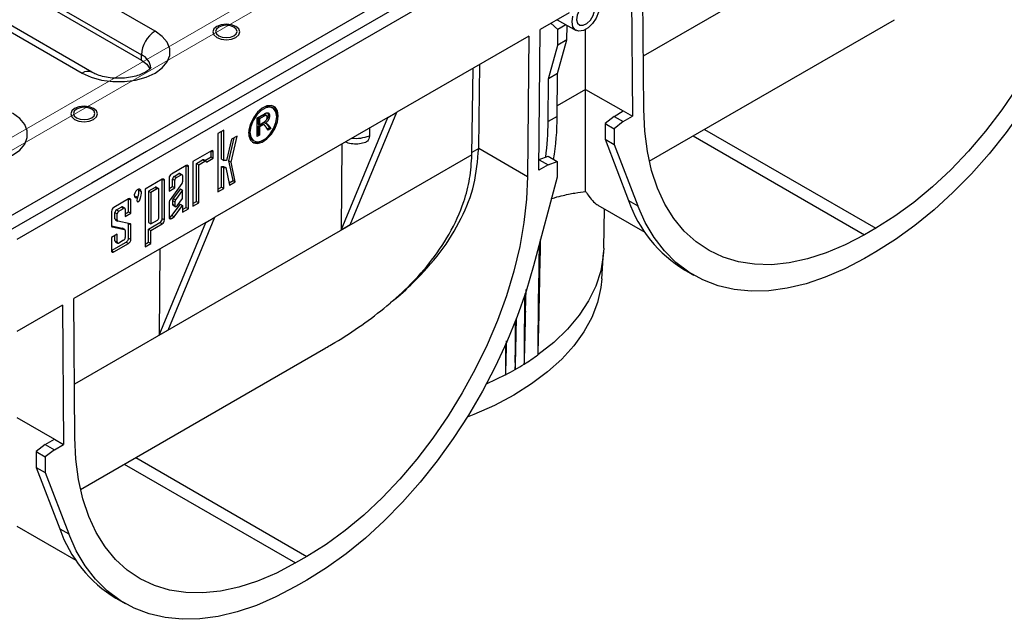
# Model space of a CAD drawing. Units: millimetres. Extents: x -63 to 1240, y -3 to 370.
# Drawn here: x 266 to 297, y 91 to 109 of the extents above; entities that cross this region are included whole.
import ezdxf

# ---------------------------------------------------------------- set-up
doc = ezdxf.new("R2010")
doc.units = ezdxf.units.MM
doc.linetypes.add('CENTERX2', pattern=[20.32, 12.7, -2.54, 2.54, -2.54])
doc.layers.add('FORMAT', color=7, linetype='Continuous')

msp = doc.modelspace()

# ---------------------------------------------------------------- linework, layer by layer
at = {"color": 7, "linetype": 'Continuous', "lineweight": 25}
for p, q in [((265.279, 102.925), (406.559, 184.484)), ((283.296, 112.477), (265.944, 102.459)), ((282.419, 112.379), (269.974, 105.194)), ((270.239, 108.939), (264.582, 112.205)), ((264.158, 111.47), (269.815, 108.204)), ((264.158, 111.306), (269.815, 108.041)), ((262.32, 110.898), (267.976, 107.633)), ((268.276, 107.662), (262.62, 110.928)), ((285.425, 106.5), (285.392, 110.829)), ((285.039, 110.625), (285.072, 106.292)), ((283.111, 109.512), (282.204, 108.988)), ((282.731, 109.293), (283.323, 108.959)), ((285.599, 104.893), (293.22, 109.293)), ((282.171, 104.618), (282.204, 108.988)), ((282.76, 108.992), (282.543, 109.184)), ((282.756, 108.504), (282.76, 108.992)), ((283.01, 109.136), (282.76, 108.992)), ((283.039, 108.667), (283.042, 109.117)), ((283.621, 107.129), (283.621, 108.99)), ((281.85, 108.784), (277.752, 106.418)), ((281.85, 108.784), (281.818, 104.417)), ((282.747, 107.62), (283.039, 108.667)), ((283.039, 108.667), (282.756, 108.504)), ((282.464, 107.456), (282.756, 108.504)), ((269.815, 108.041), (269.815, 108.204)), ((280.085, 105.094), (280.125, 107.788)), ((280.297, 105.295), (280.336, 107.91)), ((282.454, 106.126), (282.464, 107.456)), ((282.747, 107.62), (282.464, 107.456)), ((282.737, 106.289), (282.747, 107.62)), ((283.621, 107.129), (284.789, 106.456)), ((283.621, 103.955), (283.621, 107.129)), ((273.9, 106.549), (273.858, 106.573)), ((277.47, 106.255), (272.095, 103.153)), ((273.415, 106.238), (273.63, 106.362)), ((273.415, 105.666), (273.415, 106.238)), ((273.59, 106.322), (273.442, 106.237)), ((273.442, 106.237), (273.442, 106.054)), ((273.442, 106.237), (273.485, 106.212)), ((273.632, 106.297), (273.485, 106.212)), ((273.485, 106.212), (273.485, 106.029)), ((273.59, 106.322), (273.632, 106.297)), ((273.71, 106.31), (273.657, 106.34)), ((273.753, 106.328), (273.796, 106.304)), ((274.022, 106.302), (274.023, 106.327)), ((276.019, 102.747), (277.47, 106.255)), ((276.302, 102.911), (277.752, 106.418)), ((277.47, 106.255), (277.752, 106.418)), ((282.737, 106.289), (282.454, 106.126)), ((284.506, 106.289), (284.223, 106.069)), ((284.506, 106.289), (284.789, 106.456)), ((284.506, 106.289), (284.789, 106.126)), ((284.789, 106.456), (285.072, 106.292)), ((284.789, 106.126), (285.072, 106.292)), ((273.442, 106.054), (273.485, 106.029)), ((273.514, 106.029), (273.442, 105.988)), ((273.442, 105.988), (273.442, 105.731)), ((273.442, 105.988), (273.485, 105.963)), ((273.485, 106.029), (273.617, 106.106)), ((273.556, 106.004), (273.485, 105.963)), ((273.485, 105.963), (273.485, 105.707)), ((273.514, 106.029), (273.556, 106.004)), ((273.548, 106.046), (273.591, 106.022)), ((273.637, 106.015), (273.584, 106.045)), ((273.651, 106.128), (273.622, 106.099)), ((273.622, 106.099), (273.665, 106.074)), ((273.756, 105.863), (273.695, 105.948)), ((273.713, 106.045), (273.794, 105.934)), ((273.713, 106.045), (273.755, 106.02)), ((273.794, 105.934), (273.731, 105.898)), ((273.755, 106.02), (273.836, 105.91)), ((273.836, 105.91), (273.756, 105.863)), ((273.794, 105.934), (273.836, 105.91)), ((276.899, 105.926), (276.899, 105.686)), ((284.223, 106.069), (284.506, 105.905)), ((284.223, 106.069), (284.223, 105.579)), ((284.789, 106.126), (284.506, 105.905)), ((284.506, 105.905), (284.506, 105.415)), ((272.377, 105.859), (272.191, 105.752)), ((272.191, 105.752), (272.191, 103.942)), ((272.306, 104.96), (272.306, 105.818)), ((272.377, 104.92), (272.377, 105.859)), ((272.615, 105.575), (272.463, 104.921)), ((272.531, 104.902), (272.699, 105.623)), ((272.602, 104.862), (272.792, 105.677)), ((272.792, 105.677), (272.615, 105.575)), ((273.442, 105.731), (273.415, 105.715)), ((273.485, 105.707), (273.415, 105.666)), ((273.442, 105.731), (273.485, 105.707)), ((284.223, 105.579), (284.506, 105.415)), ((284.223, 105.579), (284.955, 103.672)), ((273.268, 105.551), (273.31, 105.527)), ((276.04, 105.43), (276.019, 102.747)), ((280.297, 105.295), (281.818, 104.417)), ((284.506, 105.415), (285.238, 103.508)), ((269.974, 105.194), (268.277, 104.215)), ((271.992, 105.215), (271.416, 104.882)), ((271.786, 104.919), (271.979, 105.03)), ((271.837, 104.866), (272.05, 104.989)), ((271.979, 105.03), (271.979, 105.207)), ((271.979, 105.03), (272.05, 104.989)), ((272.05, 104.989), (272.05, 105.182)), ((272.306, 104.96), (272.377, 104.92)), ((282.174, 104.943), (282.454, 105.047)), ((282.454, 105.047), (282.737, 104.884)), ((271.208, 104.762), (270.745, 104.494)), ((271.208, 103.458), (271.208, 104.762)), ((271.208, 104.762), (271.279, 104.721)), ((271.279, 103.417), (271.279, 104.721)), ((271.416, 104.882), (271.416, 103.496)), ((271.526, 104.825), (271.718, 104.935)), ((271.526, 103.641), (271.526, 104.825)), ((271.526, 104.825), (271.597, 104.784)), ((271.597, 104.784), (271.788, 104.894)), ((271.597, 103.6), (271.597, 104.784)), ((271.718, 104.935), (271.788, 104.894)), ((271.823, 104.898), (271.752, 104.939)), ((272.306, 104.734), (272.368, 104.735)), ((272.306, 104.09), (272.306, 104.734)), ((272.306, 104.734), (272.377, 104.693)), ((272.368, 104.735), (272.439, 104.694)), ((272.463, 104.921), (272.377, 104.92)), ((272.377, 104.693), (272.439, 104.694)), ((272.377, 104.049), (272.377, 104.693)), ((272.439, 104.694), (272.556, 104.152)), ((272.662, 104.295), (272.531, 104.902)), ((272.531, 104.902), (272.602, 104.862)), ((272.733, 104.254), (272.602, 104.862)), ((282.454, 104.778), (282.171, 104.618)), ((282.174, 104.94), (282.454, 104.778)), ((282.454, 104.778), (282.737, 104.884)), ((282.737, 104.884), (282.737, 104.394)), ((270.674, 104.372), (270.674, 103.965)), ((270.832, 104.424), (270.979, 104.509)), ((270.832, 104.424), (270.903, 104.383)), ((270.903, 104.383), (271.049, 104.468)), ((270.979, 104.509), (271.049, 104.468)), ((271.083, 104.471), (271.013, 104.512)), ((271.097, 104.44), (271.097, 104.256)), ((282.737, 104.394), (282.005, 101.642)), ((268.277, 104.215), (265.59, 102.663)), ((270.462, 104.331), (269.931, 104.025)), ((270.24, 104.082), (270.035, 103.964)), ((270.311, 104.041), (270.106, 103.923)), ((270.24, 104.082), (270.311, 104.041)), ((270.345, 104.045), (270.275, 104.086)), ((270.462, 103.109), (270.462, 104.331)), ((270.462, 104.331), (270.532, 104.29)), ((270.532, 103.069), (270.532, 104.29)), ((270.674, 104.047), (270.784, 104.11)), ((270.674, 103.965), (270.854, 104.069)), ((271.076, 104.198), (270.705, 103.691)), ((270.784, 104.11), (270.784, 104.341)), ((270.784, 104.341), (270.854, 104.3)), ((270.784, 104.11), (270.854, 104.069)), ((270.854, 104.069), (270.854, 104.3)), ((272.191, 104.024), (272.306, 104.09)), ((272.191, 103.942), (272.377, 104.049)), ((272.306, 104.09), (272.377, 104.049)), ((272.54, 104.225), (272.662, 104.295)), ((272.556, 104.152), (272.733, 104.254)), ((272.662, 104.295), (272.733, 104.254)), ((269.597, 103.797), (269.628, 103.809)), ((269.628, 103.809), (269.699, 103.768)), ((269.734, 103.993), (269.729, 104.026)), ((269.734, 103.993), (269.805, 103.952)), ((269.931, 104.025), (269.931, 102.23)), ((270.035, 103.964), (270.035, 102.984)), ((270.035, 103.964), (270.106, 103.923)), ((270.106, 103.923), (270.106, 102.943)), ((270.359, 103.146), (270.359, 104.013)), ((271.027, 104.034), (270.805, 103.731)), ((271.097, 103.993), (270.875, 103.691)), ((270.93, 103.511), (271.097, 103.739)), ((271.027, 104.034), (271.097, 103.993)), ((271.097, 103.739), (271.097, 103.993)), ((269.417, 103.723), (268.957, 103.458)), ((269.041, 103.384), (269.191, 103.47)), ((269.112, 103.343), (269.262, 103.429)), ((269.191, 103.47), (269.262, 103.429)), ((269.296, 103.433), (269.226, 103.474)), ((269.417, 103.32), (269.417, 103.723)), ((269.417, 103.723), (269.487, 103.682)), ((269.487, 103.279), (269.487, 103.682)), ((270.674, 103.606), (270.674, 103.15)), ((270.764, 103.202), (271.027, 103.56)), ((270.784, 103.673), (270.784, 103.554)), ((270.784, 103.673), (270.854, 103.633)), ((270.784, 103.554), (270.854, 103.513)), ((270.798, 103.523), (270.869, 103.482)), ((270.805, 103.731), (270.875, 103.691)), ((270.835, 103.161), (271.097, 103.519)), ((270.854, 103.633), (270.854, 103.513)), ((271.027, 103.56), (271.097, 103.519)), ((271.097, 103.519), (271.097, 103.312)), ((271.097, 103.394), (271.208, 103.458)), ((271.208, 103.458), (271.279, 103.417)), ((271.416, 103.577), (271.526, 103.641)), ((271.416, 103.496), (271.597, 103.6)), ((271.526, 103.641), (271.597, 103.6)), ((284.001, 103.532), (285.459, 102.691)), ((284.955, 103.672), (285.238, 103.508)), ((268.886, 103.335), (268.886, 102.884)), ((268.992, 103.107), (268.992, 103.299)), ((268.992, 103.299), (269.063, 103.259)), ((269.041, 103.384), (269.112, 103.343)), ((269.063, 103.066), (269.063, 103.259)), ((269.311, 103.401), (269.311, 103.177)), ((269.311, 103.258), (269.417, 103.32)), ((269.311, 103.177), (269.487, 103.279)), ((269.417, 103.32), (269.487, 103.279)), ((270.645, 99.645), (272.095, 103.153)), ((270.674, 103.15), (270.764, 103.202)), ((270.745, 103.109), (270.835, 103.161)), ((270.764, 103.202), (270.835, 103.161)), ((271.097, 103.312), (271.279, 103.417)), ((271.813, 102.989), (272.095, 103.153)), ((284.182, 102.186), (284.208, 103.413)), ((271.813, 102.989), (267.715, 100.624)), ((268.886, 102.88), (269.219, 102.811)), ((268.908, 102.85), (269.289, 102.77)), ((268.992, 103.107), (269.063, 103.066)), ((269.007, 103.076), (269.077, 103.035)), ((269.466, 102.952), (269.084, 103.032)), ((269.417, 102.959), (269.417, 102.963)), ((269.417, 102.503), (269.417, 102.959)), ((269.417, 102.959), (269.487, 102.918)), ((269.487, 102.462), (269.487, 102.918)), ((270.035, 102.782), (270.391, 102.987)), ((270.035, 102.984), (270.106, 102.943)), ((270.106, 102.943), (270.311, 103.062)), ((270.106, 102.741), (270.462, 102.946)), ((270.363, 99.482), (271.813, 102.989)), ((270.391, 102.987), (270.462, 102.946)), ((270.462, 103.109), (270.532, 103.069)), ((276.302, 102.911), (276.019, 102.747)), ((269.063, 102.626), (268.886, 102.524)), ((268.886, 102.524), (268.886, 102.115)), ((268.992, 102.419), (268.992, 102.585)), ((269.063, 102.378), (269.063, 102.626)), ((269.219, 102.811), (269.289, 102.77)), ((269.296, 102.767), (269.226, 102.808)), ((269.311, 102.736), (269.311, 102.521)), ((270.035, 102.372), (270.035, 102.782)), ((270.035, 102.782), (270.106, 102.741)), ((270.106, 102.331), (270.106, 102.741)), ((292.637, 102.812), (292.284, 102.608)), ((268.886, 102.115), (269.346, 102.381)), ((268.957, 102.074), (269.417, 102.34)), ((268.992, 102.419), (269.063, 102.378)), ((269.007, 102.388), (269.077, 102.347)), ((269.262, 102.437), (269.112, 102.35)), ((269.346, 102.381), (269.417, 102.34)), ((269.417, 102.503), (269.487, 102.462)), ((269.931, 102.312), (270.035, 102.372)), ((269.931, 102.23), (270.106, 102.331)), ((270.035, 102.372), (270.106, 102.331)), ((268.886, 102.115), (268.957, 102.074)), ((270.383, 102.164), (270.363, 99.482)), ((284.124, 101.236), (284.176, 102.052)), ((292.637, 102.077), (292.284, 101.873)), ((286.701, 101.512), (286.984, 101.348)), ((267.361, 100.42), (265.944, 99.601)), ((267.361, 100.42), (267.394, 96.087)), ((267.747, 96.295), (267.715, 100.624)), ((270.645, 99.645), (270.363, 99.482)), ((267.922, 94.688), (275.543, 99.088)), ((281.133, 98.252), (280.534, 97.961)), ((265.944, 96.924), (267.111, 96.25)), ((266.828, 96.084), (266.545, 95.863)), ((266.828, 96.084), (267.111, 96.25)), ((266.828, 96.084), (267.111, 95.921)), ((267.111, 96.25), (267.394, 96.087)), ((267.111, 95.921), (267.394, 96.087)), ((266.545, 95.863), (266.828, 95.7)), ((266.545, 95.863), (266.545, 95.374)), ((267.111, 95.921), (266.828, 95.7)), ((266.828, 95.7), (266.828, 95.21)), ((266.545, 95.374), (266.828, 95.21)), ((266.545, 95.374), (267.278, 93.466)), ((266.828, 95.21), (267.56, 93.303)), ((265.944, 93.546), (267.781, 92.486)), ((267.278, 93.466), (267.56, 93.303)), ((274.959, 92.607), (274.606, 92.403)), ((274.959, 91.872), (274.606, 91.668)), ((269.024, 91.307), (269.306, 91.143))]:
    msp.add_line(p, q, dxfattribs=at)
at = {"color": 8, "linetype": 'Continuous', "lineweight": 25}
for p, q in [((297.762, 115.293), (285.412, 108.163)), ((283.621, 107.129), (282.739, 106.62)), ((287.315, 105.884), (292.637, 102.812)), ((286.962, 105.68), (292.284, 102.608)), ((280.297, 105.292), (280.086, 105.17)), ((280.085, 105.088), (267.735, 97.958)), ((271.992, 105.215), (272.05, 105.182)), ((270.674, 103.15), (270.745, 103.109)), ((268.895, 102.857), (268.908, 102.85)), ((269.284, 95.475), (274.606, 92.403)), ((269.637, 95.679), (274.959, 92.607))]:
    msp.add_line(p, q, dxfattribs=at)
at = {"color": 7, "linetype": 'Continuous', "lineweight": 25, "flags": 128}
for points in [[(299.495, 114.623), (299.464, 113.918), (299.382, 113.19), (299.249, 112.444), (299.066, 111.684), (298.835, 110.918), (298.557, 110.15), (298.234, 109.386), (297.869, 108.633), (297.465, 107.895), (297.025, 107.178), (296.552, 106.489), (296.049, 105.831), (295.52, 105.21), (294.97, 104.631), (294.402, 104.098), (293.821, 103.615), (293.231, 103.185), (292.637, 102.812)], [(299.682, 111.847), (299.451, 111.06), (299.174, 110.272), (298.854, 109.486), (298.492, 108.709), (298.092, 107.946), (297.655, 107.2), (297.185, 106.479), (296.685, 105.785), (296.158, 105.124), (295.607, 104.501), (295.037, 103.919), (294.451, 103.382), (293.853, 102.894), (293.247, 102.458), (292.637, 102.077)], [(284.024, 109.867), (284.045, 109.714), (284.017, 109.533), (283.943, 109.346), (283.831, 109.175), (283.694, 109.039), (283.549, 108.955), (283.412, 108.933), (283.3, 108.975), (283.225, 109.076), (283.197, 109.224), (283.219, 109.402)], [(283.621, 109.806), (283.509, 109.714), (283.415, 109.584), (283.355, 109.436), (283.339, 109.295), (283.37, 109.185), (283.442, 109.124), (283.545, 109.121), (283.659, 109.178), (283.768, 109.285), (283.852, 109.424), (283.898, 109.572), (283.898, 109.705), (283.853, 109.801), (283.769, 109.844), (283.661, 109.826)], [(267.976, 107.633), (268.257, 107.504), (268.579, 107.414), (268.929, 107.368), (269.287, 107.368), (269.636, 107.414), (269.959, 107.504), (270.239, 107.633), (270.463, 107.794), (270.618, 107.981), (270.698, 108.182), (270.698, 108.389), (270.618, 108.591), (270.463, 108.777), (270.239, 108.939)], [(272.75, 109.086), (272.615, 109.138), (272.455, 109.156), (272.295, 109.138), (272.159, 109.086), (272.068, 109.007), (272.036, 108.915), (272.068, 108.823), (272.159, 108.744), (272.295, 108.692), (272.455, 108.673), (272.615, 108.692), (272.75, 108.744), (272.841, 108.823), (272.873, 108.915), (272.841, 109.007), (272.75, 109.086)], [(272.69, 109.066), (272.582, 109.108), (272.455, 109.123), (272.327, 109.108), (272.219, 109.066), (272.147, 109.004), (272.122, 108.931), (272.147, 108.857), (272.219, 108.795), (272.327, 108.753), (272.455, 108.738), (272.582, 108.753), (272.69, 108.795), (272.762, 108.857), (272.787, 108.931), (272.762, 109.004), (272.69, 109.066)], [(269.815, 108.041), (269.985, 107.909), (270.084, 107.757)], [(268.331, 106.534), (268.195, 106.587), (268.035, 106.605), (267.875, 106.587), (267.74, 106.534), (267.649, 106.456), (267.617, 106.364), (267.649, 106.271), (267.74, 106.193), (267.875, 106.141), (268.035, 106.122), (268.195, 106.141), (268.331, 106.193), (268.422, 106.271), (268.453, 106.364), (268.422, 106.456), (268.331, 106.534)], [(268.271, 106.515), (268.163, 106.557), (268.035, 106.571), (267.908, 106.557), (267.8, 106.515), (267.728, 106.453), (267.702, 106.379), (267.728, 106.306), (267.8, 106.243), (267.908, 106.202), (268.035, 106.187), (268.163, 106.202), (268.271, 106.243), (268.343, 106.306), (268.368, 106.379), (268.343, 106.453), (268.271, 106.515)], [(274.065, 106.303), (274.04, 106.461), (273.968, 106.573), (273.857, 106.627), (273.718, 106.617), (273.567, 106.545), (273.421, 106.417), (273.294, 106.248), (273.201, 106.057), (273.152, 105.863), (273.152, 105.688), (273.201, 105.552), (273.294, 105.467), (273.421, 105.445), (273.567, 105.487), (273.718, 105.588), (273.857, 105.738), (273.968, 105.921), (274.04, 106.116), (274.065, 106.303)], [(274.023, 106.278), (273.997, 106.429), (273.925, 106.532), (273.814, 106.575), (273.678, 106.554), (273.533, 106.47), (273.397, 106.334), (273.286, 106.163), (273.213, 105.976), (273.188, 105.797), (273.213, 105.646), (273.286, 105.543), (273.397, 105.5), (273.533, 105.521), (273.678, 105.605), (273.814, 105.741), (273.925, 105.912), (273.997, 106.099), (274.023, 106.278)], [(292.284, 102.608), (291.689, 102.295), (291.099, 102.043), (290.518, 101.856), (289.95, 101.733), (289.4, 101.677), (288.872, 101.688), (288.369, 101.765), (287.895, 101.908), (287.455, 102.116), (287.051, 102.387), (286.686, 102.72), (286.364, 103.111), (286.086, 103.558), (285.854, 104.058), (285.672, 104.606), (285.538, 105.199), (285.456, 105.832), (285.425, 106.5)], [(263.546, 105.08), (263.826, 104.951), (264.149, 104.861), (264.498, 104.815), (264.857, 104.815), (265.206, 104.861), (265.529, 104.951), (265.809, 105.08), (266.032, 105.242), (266.188, 105.428), (266.267, 105.63), (266.267, 105.837), (266.188, 106.038), (266.032, 106.225), (265.809, 106.386)], [(281.818, 104.417), (281.787, 103.713), (281.704, 102.985), (281.571, 102.239), (281.388, 101.479), (281.157, 100.713), (280.879, 99.945), (280.556, 99.181), (280.192, 98.427), (279.788, 97.69), (279.347, 96.973), (278.874, 96.284), (278.371, 95.626), (277.843, 95.005), (277.292, 94.426), (276.725, 93.893), (276.143, 93.409), (275.553, 92.98), (274.959, 92.607)], [(269.805, 103.952), (269.795, 103.997), (269.768, 104.023), (269.729, 104.025), (269.684, 104.003), (269.641, 103.961), (269.609, 103.905), (269.594, 103.847), (269.597, 103.797), (269.618, 103.764), (269.655, 103.754), (269.699, 103.768)], [(270.854, 103.513), (270.856, 103.499), (270.861, 103.489), (270.869, 103.482), (270.88, 103.479), (270.892, 103.481), (270.905, 103.487), (270.918, 103.497), (270.93, 103.511)], [(292.284, 101.873), (291.673, 101.55), (291.067, 101.286), (290.469, 101.083), (289.883, 100.943), (289.313, 100.867), (288.762, 100.855), (288.235, 100.907), (287.735, 101.023), (287.265, 101.202), (286.829, 101.444), (286.428, 101.745), (286.067, 102.105), (285.746, 102.52), (285.47, 102.989), (285.238, 103.508)], [(269.219, 102.811), (269.223, 102.809), (269.226, 102.808)], [(282.173, 102.276), (282.166, 101.747), (282.162, 101.424), (282.157, 101.101), (282.149, 100.455), (282.145, 100.132), (282.139, 99.488), (282.137, 99.166), (282.136, 99.006), (282.137, 98.926), (282.138, 98.887), (282.138, 98.878), (282.139, 98.875), (282.139, 98.875), (282.139, 98.875), (282.139, 98.875), (282.139, 98.875), (282.139, 98.875), (282.139, 98.875), (282.139, 98.875)], [(284.182, 102.186), (284.169, 101.961), (284.088, 101.485), (283.934, 101.014), (283.709, 100.553), (283.415, 100.105), (283.053, 99.673), (282.627, 99.262), (282.139, 98.875)], [(282.005, 101.642), (281.773, 100.855), (281.496, 100.067), (281.176, 99.281), (280.814, 98.504), (280.414, 97.74), (279.977, 96.995), (279.507, 96.273), (279.007, 95.58), (278.48, 94.919), (277.93, 94.296), (277.36, 93.714), (276.774, 93.177), (276.175, 92.689), (275.569, 92.253), (274.959, 91.872)], [(284.124, 101.236), (284.095, 100.966), (283.988, 100.499), (283.812, 100.039), (283.566, 99.59), (283.254, 99.156), (282.878, 98.738), (282.44, 98.341), (281.943, 97.967), (281.392, 97.62), (280.791, 97.302), (280.144, 97.016), (279.94, 96.936)], [(281.727, 100.781), (281.725, 100.651), (281.718, 100.005), (281.715, 99.683), (281.712, 99.361), (281.711, 99.2), (281.71, 98.878), (281.71, 98.718), (281.71, 98.638), (281.711, 98.599), (281.712, 98.59), (281.712, 98.587), (281.713, 98.587), (281.713, 98.587), (281.713, 98.587), (281.713, 98.587), (281.713, 98.587), (281.713, 98.587), (281.713, 98.587)], [(281.755, 100.223), (281.762, 100.579), (281.768, 100.909)], [(281.434, 99.924), (281.432, 99.673), (281.427, 99.029), (281.425, 98.707), (281.426, 98.547), (281.426, 98.467), (281.428, 98.428), (281.428, 98.419), (281.429, 98.416), (281.429, 98.416), (281.429, 98.416), (281.429, 98.416), (281.429, 98.415), (281.429, 98.416), (281.429, 98.416), (281.429, 98.416)], [(281.132, 99.231), (281.129, 98.865), (281.129, 98.544), (281.129, 98.383), (281.13, 98.304), (281.131, 98.264), (281.132, 98.255), (281.133, 98.253), (281.133, 98.252), (281.133, 98.252), (281.133, 98.252), (281.133, 98.252), (281.133, 98.252), (281.133, 98.252), (281.133, 98.252)], [(274.606, 92.403), (274.012, 92.09), (273.422, 91.838), (272.84, 91.651), (272.273, 91.528), (271.722, 91.472), (271.194, 91.483), (270.691, 91.56), (270.218, 91.703), (269.777, 91.911), (269.373, 92.182), (269.009, 92.515), (268.686, 92.906), (268.408, 93.353), (268.177, 93.852), (267.994, 94.401), (267.861, 94.994), (267.778, 95.627), (267.747, 96.295)], [(274.606, 91.668), (273.996, 91.344), (273.39, 91.081), (272.791, 90.878), (272.205, 90.738), (271.635, 90.662), (271.085, 90.65), (270.558, 90.702), (270.058, 90.818), (269.588, 90.997), (269.151, 91.238), (268.751, 91.54), (268.389, 91.9), (268.069, 92.315), (267.792, 92.784), (267.56, 93.303)]]:
    msp.add_lwpolyline(points, dxfattribs=at)
at = {"color": 7, "linetype": 'Continuous', "lineweight": 25}
for centre, radius, start, end in [((270.736, 108.162), 0.922, 122.6055, 177.3945), ((273.738, 106.304), 0.295, 65.9593, 121.503), ((273.703, 106.364), 0.322, 353.4428, 50.3214), ((274.122, 106.322), 8.615, 350.8219, 359.7841), ((273.695, 106.166), 8.759, 352.4781, 359.7409), ((273.419, 105.779), 0.273, 176.0725, 236.476), ((273.365, 105.845), 0.372, 253.521, 306.1793), ((272.015, 105.187), 0.0354, 350.786, 129.2033), ((271.236, 104.728), 0.0437, 350.786, 129.2033), ((271.738, 104.907), 0.0346, 65.6929, 125.6176), ((271.807, 104.871), 0.03, 350.786, 129.2033), ((270.827, 104.365), 0.154, 122.6055, 177.3945), ((270.888, 104.336), 0.105, 122.6055, 177.3945), ((270.959, 104.295), 0.105, 122.6055, 177.3945), ((270.998, 104.481), 0.0342, 65.6929, 125.6176), ((271.068, 104.445), 0.0297, 350.786, 129.2033), ((270.26, 104.054), 0.0346, 65.6929, 125.6176), ((270.33, 104.018), 0.03, 350.786, 129.2033), ((270.489, 104.297), 0.0437, 350.786, 129.2033), ((270.994, 104.26), 0.103, 322.6555, 357.5248), ((269.444, 103.689), 0.0437, 350.786, 129.2033), ((269.04, 103.328), 0.154, 122.6055, 177.3945), ((269.211, 103.442), 0.0346, 65.6929, 125.6176), ((269.281, 103.406), 0.03, 350.786, 129.2033), ((270.825, 103.599), 0.151, 142.6555, 177.5248), ((270.887, 103.669), 0.103, 142.6555, 177.5248), ((270.817, 103.551), 0.0339, 174.1123, 234.5755), ((270.957, 103.628), 0.103, 142.6555, 177.5248), ((288.829, 105.017), 4.101, 199.1586, 238.746), ((269.098, 103.295), 0.106, 122.6055, 177.3945), ((269.169, 103.254), 0.106, 122.6055, 177.3945), ((270.254, 103.151), 0.106, 302.6055, 357.3945), ((270.717, 103.143), 0.0437, 170.7702, 309.1055), ((268.917, 102.88), 0.0311, 171.6963, 252.0974), ((269.027, 103.104), 0.0351, 174.8977, 233.7901), ((269.094, 103.062), 0.0311, 171.6963, 252.0974), ((269.457, 102.923), 0.0311, 351.6963, 72.0974), ((270.308, 103.116), 0.154, 302.5644, 357.3977), ((270.379, 103.076), 0.154, 302.5644, 357.3977), ((269.205, 102.526), 0.106, 302.6055, 357.3945), ((269.28, 102.74), 0.0311, 351.6963, 72.0974), ((269.026, 102.416), 0.0339, 173.7012, 234.9867), ((269.093, 102.374), 0.03, 170.786, 309.2033), ((269.263, 102.51), 0.154, 302.6055, 357.3945), ((269.334, 102.469), 0.154, 302.6055, 357.3945), ((268.929, 102.108), 0.0437, 170.786, 309.2033), ((277.537, 105.224), 7.842, 302.1763, 305.9345), ((277.144, 105.842), 8.574, 299.9851, 302.1984), ((276.854, 106.344), 9.154, 297.8671, 299.9859), ((271.151, 94.812), 4.101, 199.1586, 238.746)]:
    msp.add_arc(centre, radius, start, end, dxfattribs=at)
at = {"color": 8, "linetype": 'Continuous', "lineweight": 25}
for centre, radius, start, end in [((269.616, 107.752), 0.494, 4.9101, 66.2239), ((268.152, 107.387), 0.302, 65.7108, 125.616), ((276.482, 106.715), 1.11, 263.4876, 292.0654)]:
    msp.add_arc(centre, radius, start, end, dxfattribs=at)
at = {"color": 7, "linetype": 'Continuous', "lineweight": 25}
for centre, major_axis, start_param in [((273.439, 101.405), (4.913, 8.364), 5.492818), ((273.509, 101.364), (4.71, 8.019), 5.492423)]:
    msp.add_ellipse(centre, major_axis=major_axis, ratio=0.572322, start_param=start_param, end_param=5.493268, dxfattribs=at)
for points, knots in [([(270.108, 107.807), (270.108, 107.807), (270.108, 107.806), (270.075, 107.758), (269.985, 107.686), (269.839, 107.607), (269.647, 107.538), (269.418, 107.49), (269.167, 107.468), (268.909, 107.476), (268.663, 107.514), (268.454, 107.576), (268.333, 107.63), (268.283, 107.659), (268.276, 107.662)], [0, 0, 0, 0, 0.06762, 0.153224, 0.242622, 0.331714, 0.422691, 0.516368, 0.612126, 0.708922, 0.805523, 0.900568, 0.986739, 1, 1, 1, 1]), ([(273.66, 106.334), (273.656, 106.337), (273.64, 106.35), (273.612, 106.334), (273.59, 106.322)], [0, 0, 0, 0, 0.214304, 1, 1, 1, 1]), ([(273.617, 106.106), (273.624, 106.11), (273.637, 106.117), (273.654, 106.129), (273.669, 106.141), (273.681, 106.152), (273.692, 106.164), (273.701, 106.177), (273.709, 106.191), (273.715, 106.205), (273.72, 106.22), (273.723, 106.234), (273.726, 106.248), (273.726, 106.257), (273.726, 106.262)], [0, 0, 0, 0, 0.12886, 0.240892, 0.338044, 0.42012, 0.494058, 0.566095, 0.636805, 0.709148, 0.781942, 0.854285, 0.92617, 1, 1, 1, 1]), ([(273.63, 106.362), (273.635, 106.365), (273.645, 106.37), (273.659, 106.378), (273.672, 106.384), (273.684, 106.39), (273.696, 106.394), (273.706, 106.398), (273.716, 106.4), (273.725, 106.402), (273.733, 106.402), (273.74, 106.401), (273.747, 106.4), (273.754, 106.397), (273.76, 106.394), (273.766, 106.389), (273.771, 106.384), (273.778, 106.375), (273.785, 106.363), (273.791, 106.346), (273.795, 106.326), (273.796, 106.311), (273.796, 106.304)], [0, 0, 0, 0, 0.062113, 0.120212, 0.174385, 0.225444, 0.272358, 0.316388, 0.356869, 0.393978, 0.429589, 0.464683, 0.500036, 0.535483, 0.571363, 0.607909, 0.645662, 0.684517, 0.762579, 0.840497, 0.919073, 1, 1, 1, 1]), ([(273.726, 106.262), (273.726, 106.265), (273.726, 106.271), (273.725, 106.28), (273.723, 106.287), (273.721, 106.294), (273.717, 106.3), (273.713, 106.306), (273.709, 106.31), (273.704, 106.313), (273.698, 106.316), (273.691, 106.317), (273.683, 106.317), (273.674, 106.316), (273.665, 106.313), (273.655, 106.309), (273.644, 106.304), (273.636, 106.3), (273.632, 106.297)], [0, 0, 0, 0, 0.060326, 0.11816, 0.174187, 0.229539, 0.28345, 0.337827, 0.392632, 0.448466, 0.505965, 0.565059, 0.626654, 0.692232, 0.761131, 0.83531, 0.915326, 1, 1, 1, 1]), ([(273.796, 106.304), (273.796, 106.299), (273.796, 106.289), (273.794, 106.274), (273.791, 106.259), (273.788, 106.244), (273.783, 106.229), (273.778, 106.214), (273.771, 106.199), (273.764, 106.184), (273.755, 106.169), (273.745, 106.154), (273.735, 106.14), (273.723, 106.126), (273.71, 106.113), (273.696, 106.099), (273.681, 106.086), (273.67, 106.078), (273.665, 106.074)], [0, 0, 0, 0, 0.061413, 0.121295, 0.179224, 0.235938, 0.292217, 0.348197, 0.404445, 0.462026, 0.520334, 0.580383, 0.641826, 0.706363, 0.773851, 0.845266, 0.920155, 1, 1, 1, 1]), ([(273.753, 106.328), (273.751, 106.305), (273.746, 106.259), (273.723, 106.2), (273.703, 106.18), (273.701, 106.178)], [0, 0, 0, 0, 0.475962, 0.951019, 1, 1, 1, 1]), ([(273.735, 106.395), (273.738, 106.391), (273.752, 106.377), (273.753, 106.349), (273.753, 106.328)], [0, 0, 0, 0, 0.239941, 1, 1, 1, 1]), ([(273.548, 106.046), (273.546, 106.045), (273.542, 106.044), (273.534, 106.04), (273.524, 106.035), (273.518, 106.031), (273.514, 106.029)], [0, 0, 0, 0, 0.177495, 0.405226, 0.678388, 1, 1, 1, 1]), ([(273.588, 106.041), (273.585, 106.043), (273.575, 106.051), (273.56, 106.048), (273.548, 106.046)], [0, 0, 0, 0, 0.260593, 1, 1, 1, 1]), ([(273.591, 106.022), (273.589, 106.021), (273.584, 106.019), (273.576, 106.015), (273.567, 106.011), (273.56, 106.007), (273.556, 106.004)], [0, 0, 0, 0, 0.177495, 0.405226, 0.678388, 1, 1, 1, 1]), ([(273.695, 105.948), (273.692, 105.951), (273.688, 105.957), (273.682, 105.966), (273.676, 105.973), (273.67, 105.98), (273.665, 105.987), (273.66, 105.992), (273.655, 105.998), (273.649, 106.004), (273.642, 106.01), (273.634, 106.016), (273.626, 106.021), (273.617, 106.024), (273.605, 106.025), (273.596, 106.023), (273.591, 106.022)], [0, 0, 0, 0, 0.080781, 0.156541, 0.227935, 0.29431, 0.356868, 0.414759, 0.467641, 0.516748, 0.60473, 0.681571, 0.74811, 0.804941, 0.905406, 1, 1, 1, 1]), ([(273.665, 106.074), (273.669, 106.074), (273.676, 106.074), (273.687, 106.073), (273.695, 106.071), (273.701, 106.069), (273.703, 106.068)], [0, 0, 0, 0, 0.293076, 0.556562, 0.791914, 1, 1, 1, 1]), ([(273.692, 106.07), (273.695, 106.067), (273.702, 106.059), (273.709, 106.05), (273.713, 106.045)], [0.56, 0.56, 0.56, 0.56, 0.7281863, 1, 1, 1, 1]), ([(273.703, 106.068), (273.708, 106.066), (273.717, 106.06), (273.731, 106.049), (273.743, 106.036), (273.751, 106.026), (273.755, 106.02)], [0, 0, 0, 0, 0.229528, 0.471466, 0.728186, 1, 1, 1, 1]), ([(276.899, 105.686), (276.895, 105.652), (276.889, 105.584), (276.85, 105.52), (276.811, 105.506), (276.796, 105.501)], [0, 0, 0, 0, 0.387018, 0.774004, 1, 1, 1, 1]), ([(276.16, 105.499), (276.169, 105.494), (276.237, 105.462), (276.384, 105.436), (276.59, 105.435), (276.737, 105.47), (276.81, 105.501), (276.822, 105.506)], [0, 0, 0, 0, 0.048372, 0.340387, 0.644839, 0.940874, 1, 1, 1, 1]), ([(277.556, 100.503), (277.573, 100.515), (277.829, 100.707), (278.372, 101.212), (279.139, 102.055), (279.775, 103.083), (280.201, 104.175), (280.265, 104.915), (280.297, 105.292)], [0, 0, 0, 0, 0.010143, 0.155936, 0.369261, 0.588033, 0.790488, 1, 1, 1, 1]), ([(275.541, 99.092), (275.6, 99.125), (275.957, 99.321), (276.568, 99.723), (277.37, 100.314), (278.107, 100.973), (278.805, 101.738), (279.415, 102.624), (279.82, 103.524), (280.039, 104.355), (280.069, 104.842), (280.085, 105.088)], [0, 0, 0, 0, 0.023828, 0.141743, 0.259634, 0.382109, 0.504536, 0.649065, 0.797369, 0.897863, 1, 1, 1, 1]), ([(269.805, 103.952), (269.805, 103.875), (269.796, 103.806), (269.78, 103.746), (269.773, 103.72), (269.765, 103.698), (269.755, 103.678), (269.747, 103.66), (269.738, 103.646), (269.729, 103.637), (269.721, 103.627), (269.713, 103.623), (269.706, 103.623), (269.699, 103.623), (269.693, 103.629), (269.69, 103.639), (269.686, 103.65), (269.685, 103.666), (269.686, 103.687), (269.687, 103.71), (269.691, 103.737), (269.699, 103.768)], [0, 0, 0, 0, 0.25, 0.25, 0.25, 0.375, 0.375, 0.375, 0.5, 0.5, 0.5, 0.625, 0.625, 0.625, 0.75, 0.75, 0.75, 0.875, 0.875, 0.875, 1, 1, 1, 1]), ([(269.695, 103.749), (269.7, 103.761), (269.732, 103.846), (269.733, 103.925), (269.734, 103.993)], [0, 0, 0, 0, 0.148479, 1, 1, 1, 1]), ([(282.56, 103.729), (282.563, 103.731), (282.676, 103.772), (282.931, 103.835), (283.303, 103.913), (283.515, 103.941), (283.621, 103.955)], [0, 0, 0, 0, 0.006529, 0.232754, 0.614143, 1, 1, 1, 1]), ([(283.621, 103.955), (283.655, 103.903), (283.741, 103.774), (283.87, 103.631), (283.965, 103.544), (284.001, 103.533), (284.001, 103.533)], [0, 0, 0, 0, 0.24731, 0.622477, 0.997608, 1, 1, 1, 1]), ([(282.182, 100.527), (282.184, 100.641), (282.197, 101.284), (282.211, 101.927), (282.221, 102.456)], [0, 0, 0, 0, 0.176571, 1, 1, 1, 1]), ([(282.139, 98.875), (282.139, 98.875), (282.139, 98.875), (282.139, 98.875), (282.139, 98.875), (282.14, 98.876), (282.14, 98.88), (282.141, 98.895), (282.144, 98.952), (282.152, 99.18), (282.162, 99.569), (282.174, 100.063), (282.18, 100.384), (282.184, 100.533)], [0, 0, 0, 0, 0.000031, 0.000076, 0.000155, 0.000416, 0.001648, 0.006541, 0.026083, 0.104228, 0.416784, 0.729331, 1, 1, 1, 1]), ([(281.713, 98.587), (281.713, 98.587), (281.713, 98.587), (281.713, 98.587), (281.713, 98.587), (281.713, 98.587), (281.714, 98.589), (281.714, 98.595), (281.716, 98.618), (281.72, 98.709), (281.727, 98.933), (281.734, 99.207), (281.742, 99.55), (281.749, 99.867), (281.755, 100.116), (281.757, 100.228)], [0, 0, 0, 0, 0.000012, 0.000046, 0.0001, 0.000232, 0.000729, 0.002698, 0.010551, 0.041937, 0.167455, 0.418475, 0.543985, 0.795004, 1, 1, 1, 1]), ([(281.429, 98.416), (281.429, 98.416), (281.429, 98.416), (281.429, 98.416), (281.43, 98.416), (281.43, 98.417), (281.43, 98.421), (281.432, 98.435), (281.435, 98.493), (281.443, 98.72), (281.453, 99.108), (281.463, 99.582), (281.47, 99.883), (281.472, 100.013)], [0, 0, 0, 0, 0.000032, 0.000078, 0.00016, 0.000432, 0.001709, 0.00678, 0.027038, 0.108044, 0.432043, 0.756033, 1, 1, 1, 1]), ([(281.133, 98.252), (281.133, 98.252), (281.133, 98.252), (281.133, 98.252), (281.133, 98.252), (281.134, 98.253), (281.134, 98.257), (281.136, 98.272), (281.139, 98.329), (281.147, 98.556), (281.155, 98.893), (281.162, 99.185), (281.164, 99.306)], [0, 0, 0, 0, 0.000049, 0.000119, 0.000243, 0.000654, 0.00259, 0.010279, 0.040991, 0.163798, 0.654989, 1, 1, 1, 1])]:
    msp.add_open_spline(points, degree=3, knots=knots, dxfattribs=at)
at = {"layer": 'FORMAT', "linetype": 'CENTERX2', "lineweight": 18, "ltscale": 0.8}
for p, q in [((400.082, 183.168), (255.196, 99.527)), ((400.435, 182.964), (255.549, 99.323))]:
    msp.add_line(p, q, dxfattribs=at)

doc.saveas('drawing.dxf')
